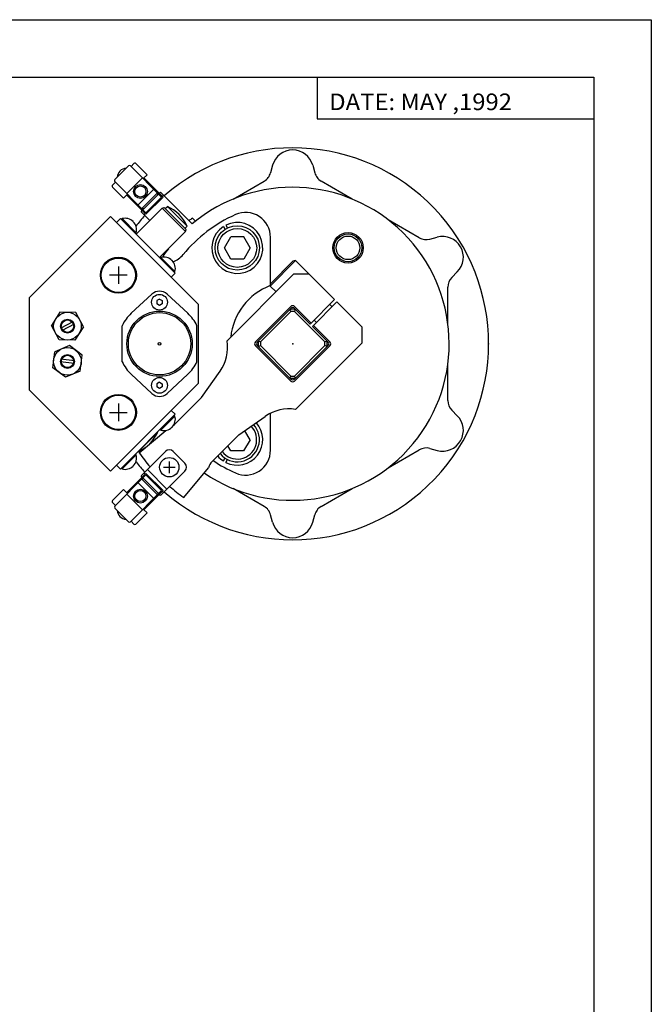
# Model space of a CAD drawing. Extents: x -420 to 420, y -297 to 297.
# Drawn here: x 192 to 420, y -58 to 297 of the extents above; entities that cross this region are included whole.
import ezdxf

# ---------------------------------------------------------------- set-up
doc = ezdxf.new("R2010")
doc.units = 0
doc.layers.get('0').update_dxf_attribs({"linetype": 'CONTINUOUS'})
doc.styles.get("Standard").update_dxf_attribs({"font": 'txt', "bigfont": 'BIGFONT'})

msp = doc.modelspace()

# ---------------------------------------------------------------- linework, layer by layer
for p, q in [((-420.5, 297), (420.5, 297)), ((420.5, 297), (420.5, -297)), ((-399.25, 276.25), (399.799988, 276.25)), ((299.799988, 276.25), (299.799988, 261.25)), ((399.799988, 276.25), (399.799988, -276.75)), ((299.799988, 261.25), (399.799988, 261.25)), ((231.714203, 244.235535), (226.76445, 239.285782)), ((232.421371, 244.235535), (243.664368, 232.992538)), ((232.633484, 244.023376), (233.694138, 245.084045)), ((234.40126, 245.084076), (238.431763, 241.053574)), ((283.755554, 244.441132), (283.036163, 241.756317)), ((298.244446, 244.441162), (298.963837, 241.756332)), ((225.91597, 237.305862), (226.976624, 238.366531)), ((226.764496, 238.578674), (238.007507, 227.335693)), ((231.07782, 234.26532), (236.73468, 239.92218)), ((237.017502, 239.639343), (238.431717, 241.053543)), ((237.3004, 239.92218), (244.230042, 232.992523)), ((269.4953, 232.247467), (280.706543, 238.720276)), ((312.505219, 232.247253), (301.293488, 238.720367)), ((225.915955, 236.598785), (229.946472, 232.568283)), ((240.835937, 235.820908), (235.179092, 230.164062)), ((242.88652, 234.336044), (243.310791, 234.7603)), ((243.310791, 234.760315), (254.740768, 223.330338)), ((229.946442, 232.568268), (231.360657, 233.982483)), ((231.07782, 233.699646), (238.007477, 226.769989)), ((236.522568, 228.820587), (242.179428, 234.477448)), ((236.946838, 228.396362), (242.603668, 234.053192)), ((238.007492, 226.769989), (244.230026, 232.992523)), ((238.007507, 227.335693), (243.664352, 232.992538)), ((242.250168, 233.6996), (242.250168, 234.406708)), ((243.947205, 233.275391), (244.37146, 233.699646)), ((234.430374, 219.597992), (243.8349, 229.002502)), ((236.239716, 227.68924), (236.663986, 228.113495)), ((236.239716, 227.68924), (239.380676, 224.548294)), ((237.300385, 228.749832), (236.593277, 228.749832)), ((243.8349, 229.002518), (244.615646, 229.211731)), ((252.32019, 220.517227), (243.834915, 229.002502)), ((252.529388, 221.297974), (244.615662, 229.2117)), ((245.001617, 228.825745), (245.796661, 229.620773)), ((245.796677, 229.620773), (252.938446, 222.478989)), ((195.999924, 196.723938), (225.237976, 225.961975)), ((195.999924, 196.749969), (225.199982, 225.950012)), ((225.213013, 225.936996), (225.199982, 225.950012)), ((256.999939, 194.199997), (225.237976, 225.961975)), ((227.359299, 223.840637), (228.773499, 225.254852)), ((248.57251, 205.455841), (228.773514, 225.254837)), ((229.410278, 225.183777), (229.127441, 224.900925)), ((234.501465, 220.092606), (229.410294, 225.183777)), ((233.440292, 224.052902), (233.37059, 224.122604)), ((237.300385, 226.628586), (237.724655, 227.052841)), ((254.830765, 225.361664), (255.909943, 224.282486)), ((336.706604, 218.274597), (325.494812, 224.747711)), ((242.915649, 211.112732), (252.320175, 220.517242)), ((252.143402, 221.683975), (252.938446, 222.479019)), ((252.320221, 220.517212), (252.529419, 221.297958)), ((265.973785, 222.305664), (266.574799, 221.264648)), ((266.839813, 222.805664), (267.440826, 221.764648)), ((234.50148, 220.092621), (234.218628, 219.809784)), ((266.381195, 214.600006), (268.690613, 218.600006)), ((273.309387, 218.600006), (268.690613, 218.600006)), ((275.618805, 214.600006), (273.309418, 218.599991)), ((283, 201.351196), (283, 218.405731)), ((340.500671, 217.775055), (343.185455, 218.494431)), ((268.690613, 210.599991), (266.381195, 214.599991)), ((275.618805, 214.600006), (273.309418, 210.599991)), ((243.410309, 211.183777), (243.127457, 210.90094)), ((248.501465, 206.092606), (243.410294, 211.183777)), ((247.440292, 210.052902), (247.370575, 210.12262)), ((273.309387, 210.600006), (268.690613, 210.600006)), ((282.868286, 200.85965), (292.060669, 210.052032)), ((283.127106, 201.825577), (291.094727, 209.793213)), ((292.060669, 210.052017), (291.094727, 209.793198)), ((306.13208, 195.980606), (292.060669, 210.052032)), ((228.066422, 207.898743), (228.066422, 201.59874)), ((231.216431, 204.748749), (224.916412, 204.748749)), ((247.158295, 204.041656), (248.57251, 205.455872)), ((248.501465, 206.092606), (248.218628, 205.809753)), ((267.31192, 181.060654), (291.353546, 205.102295)), ((297.010406, 205.102295), (291.353546, 205.102295)), ((348.464478, 203.981232), (350.429932, 205.946671)), ((282.868286, 200.85965), (283.127106, 201.825577)), ((284.989594, 198.738327), (282.868286, 200.85965)), ((347, 187.5), (347, 200.445709)), ((195.999939, 163.250061), (195.999939, 196.749969)), ((240.196045, 197.933502), (232.717468, 191.000183)), ((242.915665, 196.154694), (241.915665, 195.577347)), ((241.915665, 195.577362), (241.915665, 194.422653)), ((242.915665, 196.154709), (243.915665, 195.577362)), ((243.915665, 195.577362), (243.915665, 194.422653)), ((253.113647, 190.999954), (245.635101, 197.933289)), ((297.293243, 187.141785), (306.13208, 195.980606)), ((242.915665, 193.845306), (241.915665, 194.422653)), ((243.915665, 194.422653), (242.915665, 193.845306)), ((256.999939, 165.800003), (256.999939, 194.199997)), ((277.564972, 180.707108), (290.292908, 193.435028)), ((278.272064, 180.707108), (290.292908, 192.727921)), ((290.326874, 191.630539), (289.972504, 192.407532)), ((291.673096, 191.630539), (292.027496, 192.407532)), ((297.64679, 187.495331), (291.707092, 193.435028)), ((297.293243, 187.141785), (291.707092, 192.727921)), ((298.141785, 186.293243), (306.980621, 195.13208)), ((305.21286, 193.364319), (304.364319, 194.212845)), ((316.102295, 186.010406), (306.980621, 195.13208)), ((206.9711, 191.461716), (203.911621, 186.565506)), ((212.741119, 191.260208), (206.971146, 191.4617)), ((215.451569, 186.16243), (212.741058, 191.260132)), ((279.369476, 180.673111), (290.326874, 191.630539)), ((302.630524, 180.673126), (291.673126, 191.630539)), ((299.556, 187.707458), (298.707458, 188.556)), ((206.62207, 181.467712), (203.911575, 186.565399)), ((211.60965, 187.955475), (207.284088, 185.655533)), ((212.079132, 187.072525), (207.753571, 184.772583)), ((215.451569, 186.162521), (212.392075, 181.266312)), ((229.415665, 173.461655), (229.415665, 186.538345)), ((256.415649, 173.461655), (256.415649, 186.538345)), ((303.727936, 180.707108), (298.141785, 186.293243)), ((304.435028, 180.707108), (298.495331, 186.646805)), ((316.102295, 180.353546), (316.102295, 186.010406)), ((212.392151, 181.266266), (206.622162, 181.467758)), ((210.385239, 179.366547), (205.070709, 177.110657)), ((214.996094, 175.891815), (210.385162, 179.366394)), ((290.292908, 166.564972), (277.564972, 179.292892)), ((290.292908, 167.272079), (278.272064, 179.292892)), ((278.592468, 181.027496), (279.369446, 180.673111)), ((278.592468, 178.972488), (279.369476, 179.326874)), ((290.326874, 168.369461), (279.369476, 179.326874)), ((291.673126, 168.369461), (302.630554, 179.326874)), ((291.707092, 167.272079), (303.727936, 179.292892)), ((291.707092, 166.564972), (304.435028, 179.292892)), ((292.060669, 156.31192), (316.102295, 180.353546)), ((302.630524, 180.673126), (303.407532, 181.027512)), ((303.407532, 178.972504), (302.630554, 179.326874)), ((204.367035, 171.380173), (205.070648, 177.110626)), ((212.173813, 173.833786), (207.31134, 174.430832)), ((214.292572, 170.161469), (214.996185, 175.891953)), ((208.977936, 167.905457), (204.367004, 171.380035)), ((212.051941, 172.841263), (207.189484, 173.438293)), ((347, 159.55423), (347, 172.5)), ((214.292557, 170.161484), (208.978027, 167.905594)), ((240.19603, 162.066498), (232.717468, 168.999847)), ((245.635086, 162.066711), (253.113647, 169.000046)), ((258.119537, 160.554565), (264.788849, 170.07933)), ((289.972504, 167.592468), (290.326904, 168.369461)), ((292.027496, 167.592468), (291.673126, 168.369461)), ((225.237976, 134.038055), (256.999939, 165.800003)), ((242.915665, 166.154709), (241.915665, 165.577362)), ((241.915665, 165.577362), (241.915665, 164.422653)), ((242.915665, 163.845306), (241.915665, 164.422653)), ((242.915665, 166.154709), (243.915665, 165.577362)), ((243.915665, 164.422653), (242.915665, 163.845306)), ((243.915665, 165.577362), (243.915665, 164.422653)), ((225.237946, 134.03804), (195.999924, 163.276077)), ((225.199997, 134.049957), (195.999924, 163.250046)), ((248.503021, 150.938065), (258.119537, 160.554565)), ((228.066422, 158.401276), (228.066422, 152.101273)), ((224.916412, 155.251266), (231.216431, 155.251266)), ((228.773514, 134.745178), (248.57251, 154.544159)), ((243.410278, 148.816238), (248.50145, 153.90741)), ((248.572479, 154.544128), (247.158264, 155.958344)), ((248.50145, 153.907379), (248.218597, 154.190231)), ((271.554565, 147.119537), (281.079346, 153.788849)), ((283, 141.594269), (283, 154.930557)), ((348.464478, 156.018707), (350.429871, 154.053299)), ((247.370575, 149.877396), (247.440292, 149.947113)), ((235.190063, 140.98584), (242.331833, 148.127625)), ((235.544312, 140.646912), (245.189087, 148.739838)), ((242.331818, 148.127609), (242.243881, 148.215546)), ((243.410248, 148.816223), (243.127411, 149.09906)), ((261.938049, 137.503021), (271.554565, 147.119537)), ((275.601044, 145.369247), (273.716522, 148.633347)), ((268.672852, 141.369247), (267.622864, 143.187836)), ((275.601044, 145.369247), (273.291626, 141.369247)), ((340.50061, 142.224945), (343.185425, 141.505554)), ((229.410278, 134.816238), (234.501434, 139.90741)), ((234.50145, 139.907394), (234.218597, 140.190247)), ((235.190048, 140.98584), (235.102112, 141.073761)), ((238.532684, 134.603745), (245.038055, 141.109131)), ((247.866486, 141.109116), (252.109116, 136.866486)), ((265.973785, 137.694336), (266.574799, 138.735352)), ((273.291626, 141.369247), (268.672852, 141.369247)), ((325.4953, 135.252655), (336.706512, 141.725464)), ((228.773499, 134.745132), (227.359283, 136.159348)), ((229.410263, 134.816208), (229.127426, 135.09906)), ((233.37056, 135.877396), (233.440277, 135.947113)), ((244.35228, 135.452271), (248.552277, 135.452271)), ((246.452271, 137.552277), (246.452271, 133.352264)), ((251.646912, 124.544304), (260.645935, 135.268921)), ((266.839813, 137.194336), (267.440826, 138.235352)), ((225.199997, 134.050003), (225.213013, 134.063019)), ((226.764465, 121.421356), (238.007477, 132.664352)), ((231.07782, 126.3004), (238.007477, 133.230057)), ((236.239685, 132.310791), (238.532654, 134.60376)), ((236.663956, 131.886536), (236.239685, 132.310791)), ((242.603638, 125.946838), (236.946808, 131.603683)), ((237.724609, 132.947205), (237.300354, 133.37146)), ((243.664307, 127.0075), (238.007462, 132.664352)), ((244.230011, 127.007492), (238.007477, 133.230026)), ((238.532684, 134.603745), (245.603745, 127.532677)), ((245.603745, 127.532684), (252.109131, 134.038055)), ((235.179092, 129.835937), (240.835937, 124.179085)), ((242.179398, 125.522568), (236.522552, 131.179428)), ((237.3004, 131.250183), (236.593292, 131.250183)), ((225.915924, 123.40126), (229.946442, 127.431763)), ((231.360657, 126.017509), (229.946442, 127.431725)), ((236.73468, 120.07782), (231.07782, 125.73468)), ((232.421326, 115.764503), (243.664307, 127.007492)), ((237.300369, 120.07782), (244.230011, 127.007469)), ((242.250168, 126.300385), (242.250168, 125.593277)), ((243.31076, 125.239716), (242.88649, 125.663986)), ((243.31076, 125.239731), (245.603729, 127.5327)), ((244.371414, 126.300392), (243.947159, 126.724655)), ((280.706512, 121.279648), (269.494781, 127.752747)), ((301.293457, 121.279709), (312.50473, 127.752541)), ((226.976624, 121.633484), (225.915955, 122.694138)), ((226.764465, 120.714203), (231.714203, 115.764458)), ((234.401215, 114.915962), (238.431717, 118.946472)), ((238.431732, 118.946442), (237.017517, 120.360657)), ((283.755554, 115.558868), (283.036163, 118.243683)), ((298.244415, 115.558868), (298.963806, 118.243683)), ((233.694138, 114.915962), (232.633484, 115.976624))]:
    msp.add_line(p, q)
for centre, radius in [((236.027588, 234.972412), 2.5), ((236.027588, 234.972412), 2), ((271, 214.600006), 8), ((271, 214.600006), 7), ((311, 214.641022), 5.5), ((311.000031, 214.640991), 5), ((311.000031, 214.640991), 4.25), ((228.066422, 204.748749), 6.5), ((228.066422, 204.748749), 6.2), ((242.915665, 195), 2.85), ((209.681641, 186.363968), 5), ((209.681641, 186.363968), 2.5), ((209.681641, 186.363968), 2.25), ((242.915665, 180), 11.8), ((242.915665, 180), 11.25), ((209.681641, 173.636047), 5), ((242.915665, 180), 0.5), ((209.681641, 173.636047), 2.5), ((209.681641, 173.636047), 2.25), ((242.915665, 165), 2.85), ((228.066422, 155.251266), 6.5), ((228.066422, 155.251266), 6.2), ((246.452271, 135.452271), 3.5), ((236.027573, 125.027596), 2.5), ((236.027573, 125.027596), 2)]:
    msp.add_circle(centre, radius)
for centre, radius, start, end in [((291, 180), 70.75, 229.052521, 130.947449), ((291, 242.5), 7.499974, 15.000086, 164.999969), ((231.122055, 239.87796), 3.519527, 94.156708, 175.843292), ((232.06781, 243.881973), 0.500001, 45.001236, 135), ((234.047699, 244.730499), 0.500001, 44.998764, 135), ((278.206512, 243.050415), 4.999997, 300.000031, 344.999939), ((303.793457, 243.050415), 4.999992, 195.000061, 239.999985), ((227.118042, 238.93222), 0.49999, 135, 225.001236), ((226.269531, 236.952332), 0.49999, 135, 225.001236), ((291, 180), 56.500004, 235.586334, 129.922928), ((239.380127, 216.062454), 14.999998, 25.326059, 64.673859), ((230.471436, 221.22348), 4.100002, 45, 104.999985), ((230.541153, 221.153763), 4.1, 345, 45), ((291, 180), 70.75, 139.052551, 143.14563), ((291, 180), 51, 113.876205, 140.871994), ((275.272034, 195.727982), 36, 124.597832, 127.016434), ((274, 218.405731), 9, 0, 113.87619), ((271, 214.600006), 9.2, 123.11544, 116.884552), ((339.206573, 222.604675), 5.00001, 240.000076, 284.999664), ((345.126587, 211.249985), 7.500008, 315.000092, 104.999916), ((291, 180), 56.5, 142.622147, 146.370392), ((244.471451, 207.22348), 4.099991, 44.999847, 104.999985), ((244.541168, 207.153763), 4.1, 345, 44.999847), ((245.231461, 217.232254), 8.000009, 288.428314, 320.871948), ((352, 200.445709), 4.999984, 135, 180), ((291, 180), 22.500002, 111.089218, 173.942459), ((242.915665, 195), 4.000004, 47.166527, 132.833481), ((242.915665, 195), 4.000004, 47.166527, 90), ((291, 180), 12.450004, 85.266006, 94.734131), ((291, 192.727921), 0.99999, 45.000618, 134.999374), ((291, 192.020813), 0.99999, 45.000618, 134.999374), ((242.915665, 180), 15.000003, 132.833435, 154.15802), ((242.915665, 180), 14.999985, 25.841948, 47.166557), ((291, 180), 11.650002, 86.68766, 93.31234), ((252.501572, 178.682983), 15.000001, 324.999969, 9.120505), ((278.272064, 180), 0.99999, 134.999374, 225.000626), ((278.979187, 180), 1.000012, 135.000626, 224.999374), ((291, 180), 12.450004, 175.266006, 184.733994), ((291, 180), 11.649986, 176.687653, 183.312347), ((291, 180), 11.649986, 356.687653, 3.312271), ((291, 180), 12.450004, 355.265991, 4.734064), ((303.020813, 180), 1.000012, 315.00061, 44.999382), ((303.727936, 180), 0.99999, 314.99939, 45.000618), ((242.915665, 180), 14.999999, 205.841919, 227.166595), ((242.915665, 180), 15.000003, 312.833435, 334.158051), ((291, 180), 12.450004, 265.265991, 274.734009), ((291, 167.979187), 0.99999, 225.000626, 314.99939), ((291, 180), 11.650002, 266.687653, 273.312347), ((291, 167.272079), 0.99999, 225.000626, 314.99939), ((242.915665, 165), 3.999994, 227.166687, 312.833313), ((289.682983, 141.501572), 14.999993, 80.87944, 124.999977), ((352, 159.55423), 5, 180, 225), ((244.541153, 152.846252), 4.100002, 315, 14.999986), ((345.126587, 148.75), 7.499999, 255.000092, 44.999836), ((244.471436, 152.776535), 4.1, 255.000015, 315), ((244.967499, 154.473587), 4.999991, 303.912506, 314.999878), ((271, 145.399994), 7.999989, 219.089813, 42.8344), ((271, 145.399994), 6.999986, 218.24173, 43.962254), ((271, 145.399994), 9.199999, 243.115448, 41.807308), ((228.773529, 154.544159), 14.999998, 295.32605, 334.673859), ((339.206512, 137.395325), 4.999992, 74.999947, 120.000015), ((230.541138, 138.846252), 4.100002, 315, 14.999986), ((291, 180), 67.999992, 215.360748, 220.783234), ((246.452271, 139.694916), 2.000002, 45, 135), ((271, 145.399994), 9.199994, 219.862885, 236.884567), ((274, 141.594269), 8.999997, 246.12381, 0), ((230.471436, 138.776535), 4.1, 255.000015, 315), ((291, 180), 70.749992, 216.991135, 220.947433), ((250.694916, 135.452271), 2.000002, 315, 45), ((265.473602, 133.967499), 5.000005, 135.000244, 164.913086), ((291, 180), 50.999996, 235.735458, 246.123795), ((291, 180), 68, 229.21669, 234.639374), ((226.269501, 123.047714), 0.49999, 135, 225.001236), ((227.118027, 121.06781), 0.500006, 135.000626, 224.999374), ((278.206543, 116.949585), 4.99999, 14.999971, 59.999981), ((303.793457, 116.94957), 4.999989, 119.999672, 164.999939), ((231.12204, 120.122055), 3.519527, 184.156708, 265.843292), ((232.06778, 116.118042), 0.49999, 225, 315), ((234.047668, 115.269539), 0.499995, 225.000626, 315.00061), ((291, 117.5), 7.500003, 195.000031, 344.999969)]:
    msp.add_arc(centre, radius, start, end)
for p in [(291, 180), (361.75, 180)]:
    msp.add_point(p)

# ---------------------------------------------------------------- texts
at = {"width": 1.052632}
msp.add_text('DATE: MAY ,1992', height=6, dxfattribs=at).set_placement((304.193115, 264.350006))

doc.saveas('drawing.dxf')
